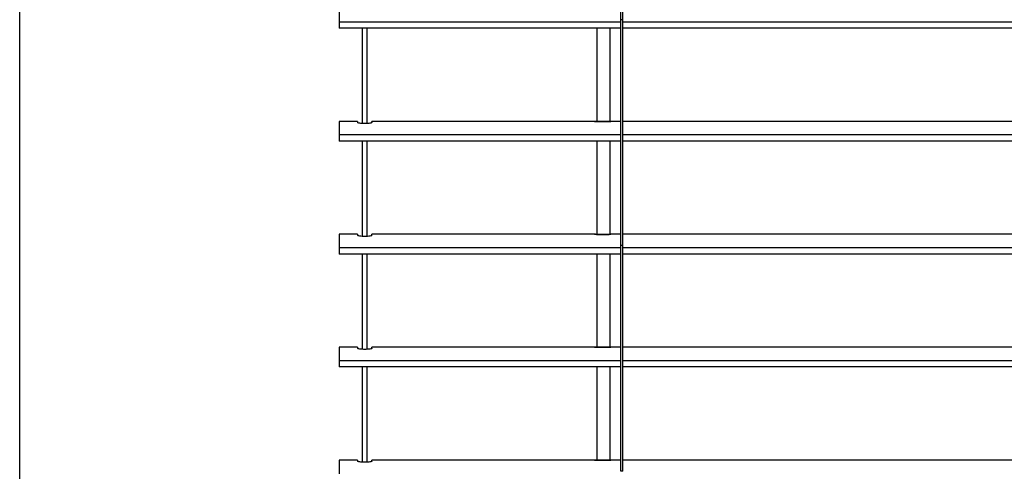
# Model space of a CAD drawing. Units: millimetres. Extents: x -22 to 217681, y -6050 to 3265.
# Drawn here: x 2528 to 3144, y 913 to 1195 of the extents above; entities that cross this region are included whole.
import ezdxf

# ---------------------------------------------------------------- set-up
doc = ezdxf.new("R2010")
doc.units = ezdxf.units.MM
doc.header["$LTSCALE"] = 5
doc.layers.add('SLT_tabelka', color=20, linetype='Continuous')
doc.layers.add('system', color=120, linetype='Continuous', lineweight=25)

msp = doc.modelspace()

# ---------------------------------------------------------------- linework, layer by layer
at = {"layer": 'SLT_tabelka'}
msp.add_lwpolyline([(2528.32, 1866.09), (4478.32, 1866.09), (4478.32, -83.91), (2528.32, -83.91)], close=True, dxfattribs=at)
at = {"layer": 'system'}
for p, q in [((2904.16, 1194.62), (2904.16, 1335.62)), ((2905.36, 1194.62), (2905.36, 1335.62)), ((2728.06, 1201.63), (2728.06, 1193.13)), ((2905.36, 1194.62), (2904.16, 1194.62)), ((2905.36, 1194.62), (2904.16, 1194.62)), ((2904.16, 1053.62), (2904.16, 1194.62)), ((2904.61, 1194.62), (2904.61, 1194.62)), ((2904.91, 1194.62), (2904.91, 1194.62)), ((2905.36, 1053.62), (2905.36, 1194.62)), ((2904.16, 1193.13), (2728.06, 1193.13)), ((2728.06, 1193.13), (2728.06, 1189.31)), ((2904.16, 1189.31), (2728.06, 1189.31)), ((2742.56, 1129.79), (2742.56, 1189.31)), ((2745.56, 1129.79), (2745.56, 1189.31)), ((2889.26, 1131.08), (2889.26, 1189.31)), ((2897.26, 1189.31), (2897.26, 1131.1)), ((3573.76, 1193.13), (2905.36, 1193.13)), ((3573.76, 1189.31), (2905.36, 1189.31)), ((2728.06, 1131.13), (2728.06, 1122.63)), ((2739.56, 1131.13), (2728.06, 1131.13)), ((2739.56, 1131.13), (2739.56, 1130.41)), ((2748.56, 1130.41), (2748.56, 1131.13)), ((2887.66, 1131.13), (2748.56, 1131.13)), ((2891.46, 1131.05), (2891.46, 1131.05)), ((2891.46, 1131.05), (2894.06, 1131.05)), ((2894.06, 1131.05), (2891.46, 1131.05)), ((2894.06, 1131.05), (2894.06, 1131.05)), ((2904.16, 1131.13), (2897.86, 1131.13)), ((3232.06, 1131.13), (2905.36, 1131.13)), ((2904.16, 1122.63), (2728.06, 1122.63)), ((2728.06, 1122.63), (2728.06, 1118.81)), ((3573.76, 1122.63), (2905.36, 1122.63)), ((2904.16, 1118.81), (2728.06, 1118.81)), ((2742.56, 1059.29), (2742.56, 1118.81)), ((2745.56, 1059.29), (2745.56, 1118.81)), ((2889.26, 1060.58), (2889.26, 1118.81)), ((2897.26, 1118.81), (2897.26, 1060.6)), ((3573.76, 1118.81), (2905.36, 1118.81)), ((2728.06, 1060.63), (2728.06, 1052.13)), ((2739.56, 1060.63), (2728.06, 1060.63)), ((2739.56, 1060.63), (2739.56, 1059.91)), ((2748.56, 1059.91), (2748.56, 1060.63)), ((2887.66, 1060.63), (2748.56, 1060.63)), ((2891.46, 1060.55), (2891.46, 1060.55)), ((2891.46, 1060.55), (2894.06, 1060.55)), ((2894.06, 1060.55), (2891.46, 1060.55)), ((2894.06, 1060.55), (2894.06, 1060.55)), ((2904.16, 1060.63), (2897.86, 1060.63)), ((3232.06, 1060.63), (2905.36, 1060.63)), ((2905.36, 1053.62), (2904.16, 1053.62)), ((2905.36, 1053.62), (2904.16, 1053.62)), ((2904.16, 912.62), (2904.16, 1053.62)), ((2904.61, 1053.62), (2904.61, 1053.62)), ((2904.91, 1053.62), (2904.91, 1053.62)), ((2905.36, 912.62), (2905.36, 1053.62)), ((2904.16, 1052.13), (2728.06, 1052.13)), ((2728.06, 1052.13), (2728.06, 1048.31)), ((2904.16, 1048.31), (2728.06, 1048.31)), ((2742.56, 988.79), (2742.56, 1048.31)), ((2745.56, 988.79), (2745.56, 1048.31)), ((2889.26, 990.08), (2889.26, 1048.31)), ((2897.26, 1048.31), (2897.26, 990.1)), ((3573.76, 1052.13), (2905.36, 1052.13)), ((3573.76, 1048.31), (2905.36, 1048.31)), ((2728.06, 990.13), (2728.06, 981.63)), ((2739.56, 990.13), (2728.06, 990.13)), ((2739.56, 990.13), (2739.56, 989.41)), ((2748.56, 989.41), (2748.56, 990.13)), ((2887.66, 990.13), (2748.56, 990.13)), ((2891.46, 990.05), (2891.46, 990.05)), ((2891.46, 990.05), (2894.06, 990.05)), ((2894.06, 990.05), (2891.46, 990.05)), ((2894.06, 990.05), (2894.06, 990.05)), ((2904.16, 990.13), (2897.86, 990.13)), ((3232.06, 990.13), (2905.36, 990.13)), ((2904.16, 981.63), (2728.06, 981.63)), ((2728.06, 981.63), (2728.06, 977.81)), ((3573.76, 981.63), (2905.36, 981.63)), ((2904.16, 977.81), (2728.06, 977.81)), ((2742.56, 918.29), (2742.56, 977.81)), ((2745.56, 918.29), (2745.56, 977.81)), ((2889.26, 919.58), (2889.26, 977.81)), ((2897.26, 977.81), (2897.26, 919.6)), ((3573.76, 977.81), (2905.36, 977.81)), ((2728.06, 919.63), (2728.06, 911.13)), ((2739.56, 919.63), (2728.06, 919.63)), ((2739.56, 919.63), (2739.56, 918.91)), ((2748.56, 918.91), (2748.56, 919.63)), ((2887.66, 919.63), (2748.56, 919.63)), ((2891.46, 919.55), (2891.46, 919.55)), ((2891.46, 919.55), (2894.06, 919.55)), ((2894.06, 919.55), (2891.46, 919.55)), ((2894.06, 919.55), (2894.06, 919.55)), ((2904.16, 919.63), (2897.86, 919.63)), ((3232.06, 919.63), (2905.36, 919.63)), ((2905.36, 912.62), (2904.16, 912.62)), ((2904.61, 912.62), (2904.61, 912.62)), ((2904.91, 912.62), (2904.91, 912.62))]:
    msp.add_line(p, q, dxfattribs=at)
for centre, start, end in [((2887.66, 1130.73), 87.65009, 90), ((2897.86, 1130.73), 90, 92.34991), ((2887.66, 1060.23), 87.65009, 90), ((2897.86, 1060.23), 90, 92.34991), ((2887.66, 989.73), 87.65009, 90), ((2897.86, 989.73), 90, 92.34991), ((2887.66, 919.23), 87.65009, 90), ((2897.86, 919.23), 90, 92.34991)]:
    msp.add_arc(centre, 0.4, start, end, dxfattribs=at)
for points, knots in [([(2748.56, 1130.41), (2748.56, 1130.34), (2748.45, 1130.26), (2747.98, 1130.1), (2747.64, 1130.02), (2746.84, 1129.9), (2746.33, 1129.84), (2745.23, 1129.76), (2744.62, 1129.74), (2743.49, 1129.74), (2742.89, 1129.76), (2741.79, 1129.84), (2741.28, 1129.9), (2740.48, 1130.02), (2740.13, 1130.1), (2739.67, 1130.26), (2739.56, 1130.34), (2739.56, 1130.41)], [0.679893, 0.679893, 0.679893, 0.679893, 0.851217, 0.851217, 1.022542, 1.022542, 1.192054, 1.192054, 1.361566, 1.361566, 1.531079, 1.531079, 1.700591, 1.700591, 1.871915, 1.871915, 2.04324, 2.04324, 2.04324, 2.04324]), ([(2887.66, 1131.13), (2887.66, 1131.13), (2887.67, 1131.13), (2887.76, 1131.12), (2888.02, 1131.11), (2888.74, 1131.09), (2889.14, 1131.08), (2889.94, 1131.06), (2890.32, 1131.06), (2890.96, 1131.05), (2891.21, 1131.05), (2891.46, 1131.05)], [-0.5969432, -0.5969432, -0.5969432, -0.5969432, -0.5550879, -0.5550879, -0.3518162, -0.3518162, -0.1954535, -0.1954535, -0.0751744, -0.0751744, 0, 0, 0, 0]), ([(2891.46, 1131.05), (2891.26, 1131.05), (2891.06, 1131.05), (2890.67, 1131.05), (2890.48, 1131.05), (2890.1, 1131.06), (2889.92, 1131.06), (2889.56, 1131.07), (2889.4, 1131.07), (2889.07, 1131.08), (2888.92, 1131.08), (2888.64, 1131.09), (2888.51, 1131.1), (2888.28, 1131.1), (2888.18, 1131.11), (2888, 1131.11), (2887.92, 1131.12), (2887.8, 1131.12), (2887.75, 1131.12), (2887.69, 1131.13), (2887.68, 1131.13), (2887.68, 1131.13)], [0, 0, 0, 0, 0.0596943, 0.0596943, 0.1193886, 0.1193886, 0.179083, 0.179083, 0.2387773, 0.2387773, 0.2984716, 0.2984716, 0.3581659, 0.3581659, 0.4178602, 0.4178602, 0.4775545, 0.4775545, 0.5372489, 0.5372489, 0.5969432, 0.5969432, 0.5969432, 0.5969432]), ([(2894.06, 1131.05), (2894.67, 1131.05), (2895.28, 1131.06), (2896.52, 1131.08), (2897.1, 1131.1), (2897.72, 1131.12), (2897.86, 1131.13), (2897.86, 1131.13)], [-1.1938883, -1.1938883, -1.1938883, -1.1938883, -1.0108095, -1.0108095, -0.7745765, -0.7745765, -0.5969432, -0.5969432, -0.5969432, -0.5969432]), ([(2897.84, 1131.13), (2897.84, 1131.13), (2897.83, 1131.13), (2897.76, 1131.12), (2897.72, 1131.12), (2897.6, 1131.12), (2897.52, 1131.11), (2897.34, 1131.11), (2897.24, 1131.1), (2897, 1131.1), (2896.87, 1131.09), (2896.59, 1131.08), (2896.44, 1131.08), (2896.12, 1131.07), (2895.95, 1131.07), (2895.6, 1131.06), (2895.42, 1131.06), (2895.04, 1131.05), (2894.85, 1131.05), (2894.46, 1131.05), (2894.26, 1131.05), (2894.06, 1131.05)], [0.5969432, 0.5969432, 0.5969432, 0.5969432, 0.6566377, 0.6566377, 0.7163322, 0.7163322, 0.7760267, 0.7760267, 0.8357212, 0.8357212, 0.8954157, 0.8954157, 0.9551102, 0.9551102, 1.0148047, 1.0148047, 1.0744993, 1.0744993, 1.1341938, 1.1341938, 1.1938883, 1.1938883, 1.1938883, 1.1938883]), ([(2748.56, 1059.91), (2748.56, 1059.84), (2748.45, 1059.76), (2747.98, 1059.6), (2747.64, 1059.52), (2746.84, 1059.4), (2746.33, 1059.34), (2745.23, 1059.26), (2744.62, 1059.24), (2743.49, 1059.24), (2742.89, 1059.26), (2741.79, 1059.34), (2741.28, 1059.4), (2740.48, 1059.52), (2740.13, 1059.6), (2739.67, 1059.76), (2739.56, 1059.84), (2739.56, 1059.91)], [0.679893, 0.679893, 0.679893, 0.679893, 0.851217, 0.851217, 1.022542, 1.022542, 1.192054, 1.192054, 1.361566, 1.361566, 1.531079, 1.531079, 1.700591, 1.700591, 1.871915, 1.871915, 2.04324, 2.04324, 2.04324, 2.04324]), ([(2887.66, 1060.63), (2887.66, 1060.63), (2887.67, 1060.63), (2887.76, 1060.62), (2888.02, 1060.61), (2888.74, 1060.59), (2889.14, 1060.58), (2889.94, 1060.56), (2890.32, 1060.56), (2890.96, 1060.55), (2891.21, 1060.55), (2891.46, 1060.55)], [-0.5969432, -0.5969432, -0.5969432, -0.5969432, -0.5550879, -0.5550879, -0.3518162, -0.3518162, -0.1954535, -0.1954535, -0.0751744, -0.0751744, 0, 0, 0, 0]), ([(2891.46, 1060.55), (2891.26, 1060.55), (2891.06, 1060.55), (2890.67, 1060.55), (2890.48, 1060.55), (2890.1, 1060.56), (2889.92, 1060.56), (2889.56, 1060.57), (2889.4, 1060.57), (2889.07, 1060.58), (2888.92, 1060.58), (2888.64, 1060.59), (2888.51, 1060.6), (2888.28, 1060.6), (2888.18, 1060.61), (2888, 1060.61), (2887.92, 1060.62), (2887.8, 1060.62), (2887.75, 1060.62), (2887.69, 1060.63), (2887.68, 1060.63), (2887.68, 1060.63)], [0, 0, 0, 0, 0.0596943, 0.0596943, 0.1193886, 0.1193886, 0.179083, 0.179083, 0.2387773, 0.2387773, 0.2984716, 0.2984716, 0.3581659, 0.3581659, 0.4178602, 0.4178602, 0.4775545, 0.4775545, 0.5372489, 0.5372489, 0.5969432, 0.5969432, 0.5969432, 0.5969432]), ([(2894.06, 1060.55), (2894.67, 1060.55), (2895.28, 1060.56), (2896.52, 1060.58), (2897.1, 1060.6), (2897.72, 1060.62), (2897.86, 1060.63), (2897.86, 1060.63)], [-1.1938883, -1.1938883, -1.1938883, -1.1938883, -1.0108095, -1.0108095, -0.7745765, -0.7745765, -0.5969432, -0.5969432, -0.5969432, -0.5969432]), ([(2897.84, 1060.63), (2897.84, 1060.63), (2897.83, 1060.63), (2897.76, 1060.62), (2897.72, 1060.62), (2897.6, 1060.62), (2897.52, 1060.61), (2897.34, 1060.61), (2897.24, 1060.6), (2897, 1060.6), (2896.87, 1060.59), (2896.59, 1060.58), (2896.44, 1060.58), (2896.12, 1060.57), (2895.95, 1060.57), (2895.6, 1060.56), (2895.42, 1060.56), (2895.04, 1060.55), (2894.85, 1060.55), (2894.46, 1060.55), (2894.26, 1060.55), (2894.06, 1060.55)], [0.5969432, 0.5969432, 0.5969432, 0.5969432, 0.6566377, 0.6566377, 0.7163322, 0.7163322, 0.7760267, 0.7760267, 0.8357212, 0.8357212, 0.8954157, 0.8954157, 0.9551102, 0.9551102, 1.0148047, 1.0148047, 1.0744993, 1.0744993, 1.1341938, 1.1341938, 1.1938883, 1.1938883, 1.1938883, 1.1938883]), ([(2748.56, 989.41), (2748.56, 989.34), (2748.45, 989.26), (2747.98, 989.1), (2747.64, 989.02), (2746.84, 988.9), (2746.33, 988.84), (2745.23, 988.76), (2744.62, 988.74), (2743.49, 988.74), (2742.89, 988.76), (2741.79, 988.84), (2741.28, 988.9), (2740.48, 989.02), (2740.13, 989.1), (2739.67, 989.26), (2739.56, 989.34), (2739.56, 989.41)], [0.679893, 0.679893, 0.679893, 0.679893, 0.851217, 0.851217, 1.022542, 1.022542, 1.192054, 1.192054, 1.361566, 1.361566, 1.531079, 1.531079, 1.700591, 1.700591, 1.871915, 1.871915, 2.04324, 2.04324, 2.04324, 2.04324]), ([(2887.66, 990.13), (2887.66, 990.13), (2887.67, 990.13), (2887.76, 990.12), (2888.02, 990.11), (2888.74, 990.09), (2889.14, 990.08), (2889.94, 990.06), (2890.32, 990.06), (2890.96, 990.05), (2891.21, 990.05), (2891.46, 990.05)], [-0.5969432, -0.5969432, -0.5969432, -0.5969432, -0.5550879, -0.5550879, -0.3518162, -0.3518162, -0.1954535, -0.1954535, -0.0751744, -0.0751744, 0, 0, 0, 0]), ([(2891.46, 990.05), (2891.26, 990.05), (2891.06, 990.05), (2890.67, 990.05), (2890.48, 990.05), (2890.1, 990.06), (2889.92, 990.06), (2889.56, 990.07), (2889.4, 990.07), (2889.07, 990.08), (2888.92, 990.08), (2888.64, 990.09), (2888.51, 990.1), (2888.28, 990.1), (2888.18, 990.11), (2888, 990.11), (2887.92, 990.12), (2887.8, 990.12), (2887.75, 990.12), (2887.69, 990.13), (2887.68, 990.13), (2887.68, 990.13)], [0, 0, 0, 0, 0.0596943, 0.0596943, 0.1193886, 0.1193886, 0.179083, 0.179083, 0.2387773, 0.2387773, 0.2984716, 0.2984716, 0.3581659, 0.3581659, 0.4178602, 0.4178602, 0.4775545, 0.4775545, 0.5372489, 0.5372489, 0.5969432, 0.5969432, 0.5969432, 0.5969432]), ([(2894.06, 990.05), (2894.67, 990.05), (2895.28, 990.06), (2896.52, 990.08), (2897.1, 990.1), (2897.72, 990.12), (2897.86, 990.13), (2897.86, 990.13)], [-1.1938883, -1.1938883, -1.1938883, -1.1938883, -1.0108095, -1.0108095, -0.7745765, -0.7745765, -0.5969432, -0.5969432, -0.5969432, -0.5969432]), ([(2897.84, 990.13), (2897.84, 990.13), (2897.83, 990.13), (2897.76, 990.12), (2897.72, 990.12), (2897.6, 990.12), (2897.52, 990.11), (2897.34, 990.11), (2897.24, 990.1), (2897, 990.1), (2896.87, 990.09), (2896.59, 990.08), (2896.44, 990.08), (2896.12, 990.07), (2895.95, 990.07), (2895.6, 990.06), (2895.42, 990.06), (2895.04, 990.05), (2894.85, 990.05), (2894.46, 990.05), (2894.26, 990.05), (2894.06, 990.05)], [0.5969432, 0.5969432, 0.5969432, 0.5969432, 0.6566377, 0.6566377, 0.7163322, 0.7163322, 0.7760267, 0.7760267, 0.8357212, 0.8357212, 0.8954157, 0.8954157, 0.9551102, 0.9551102, 1.0148047, 1.0148047, 1.0744993, 1.0744993, 1.1341938, 1.1341938, 1.1938883, 1.1938883, 1.1938883, 1.1938883]), ([(2748.56, 918.91), (2748.56, 918.84), (2748.45, 918.76), (2747.98, 918.6), (2747.64, 918.52), (2746.84, 918.4), (2746.33, 918.34), (2745.23, 918.26), (2744.62, 918.24), (2743.49, 918.24), (2742.89, 918.26), (2741.79, 918.34), (2741.28, 918.4), (2740.48, 918.52), (2740.13, 918.6), (2739.67, 918.76), (2739.56, 918.84), (2739.56, 918.91)], [0.679893, 0.679893, 0.679893, 0.679893, 0.851217, 0.851217, 1.022542, 1.022542, 1.192054, 1.192054, 1.361566, 1.361566, 1.531079, 1.531079, 1.700591, 1.700591, 1.871915, 1.871915, 2.04324, 2.04324, 2.04324, 2.04324]), ([(2887.66, 919.63), (2887.66, 919.63), (2887.67, 919.63), (2887.76, 919.62), (2888.02, 919.61), (2888.74, 919.59), (2889.14, 919.58), (2889.94, 919.56), (2890.32, 919.56), (2890.96, 919.55), (2891.21, 919.55), (2891.46, 919.55)], [-0.5969432, -0.5969432, -0.5969432, -0.5969432, -0.5550879, -0.5550879, -0.3518162, -0.3518162, -0.1954535, -0.1954535, -0.0751744, -0.0751744, 0, 0, 0, 0]), ([(2891.46, 919.55), (2891.26, 919.55), (2891.06, 919.55), (2890.67, 919.55), (2890.48, 919.55), (2890.1, 919.56), (2889.92, 919.56), (2889.56, 919.57), (2889.4, 919.57), (2889.07, 919.58), (2888.92, 919.58), (2888.64, 919.59), (2888.51, 919.6), (2888.28, 919.6), (2888.18, 919.61), (2888, 919.61), (2887.92, 919.62), (2887.8, 919.62), (2887.75, 919.62), (2887.69, 919.63), (2887.68, 919.63), (2887.68, 919.63)], [0, 0, 0, 0, 0.0596943, 0.0596943, 0.1193886, 0.1193886, 0.179083, 0.179083, 0.2387773, 0.2387773, 0.2984716, 0.2984716, 0.3581659, 0.3581659, 0.4178602, 0.4178602, 0.4775545, 0.4775545, 0.5372489, 0.5372489, 0.5969432, 0.5969432, 0.5969432, 0.5969432]), ([(2894.06, 919.55), (2894.67, 919.55), (2895.28, 919.56), (2896.52, 919.58), (2897.1, 919.6), (2897.72, 919.62), (2897.86, 919.63), (2897.86, 919.63)], [-1.1938883, -1.1938883, -1.1938883, -1.1938883, -1.0108095, -1.0108095, -0.7745765, -0.7745765, -0.5969432, -0.5969432, -0.5969432, -0.5969432]), ([(2897.84, 919.63), (2897.84, 919.63), (2897.83, 919.63), (2897.76, 919.62), (2897.72, 919.62), (2897.6, 919.62), (2897.52, 919.61), (2897.34, 919.61), (2897.24, 919.6), (2897, 919.6), (2896.87, 919.59), (2896.59, 919.58), (2896.44, 919.58), (2896.12, 919.57), (2895.95, 919.57), (2895.6, 919.56), (2895.42, 919.56), (2895.04, 919.55), (2894.85, 919.55), (2894.46, 919.55), (2894.26, 919.55), (2894.06, 919.55)], [0.5969432, 0.5969432, 0.5969432, 0.5969432, 0.6566377, 0.6566377, 0.7163322, 0.7163322, 0.7760267, 0.7760267, 0.8357212, 0.8357212, 0.8954157, 0.8954157, 0.9551102, 0.9551102, 1.0148047, 1.0148047, 1.0744993, 1.0744993, 1.1341938, 1.1341938, 1.1938883, 1.1938883, 1.1938883, 1.1938883])]:
    msp.add_open_spline(points, degree=3, knots=knots, dxfattribs=at)

doc.saveas('drawing.dxf')
